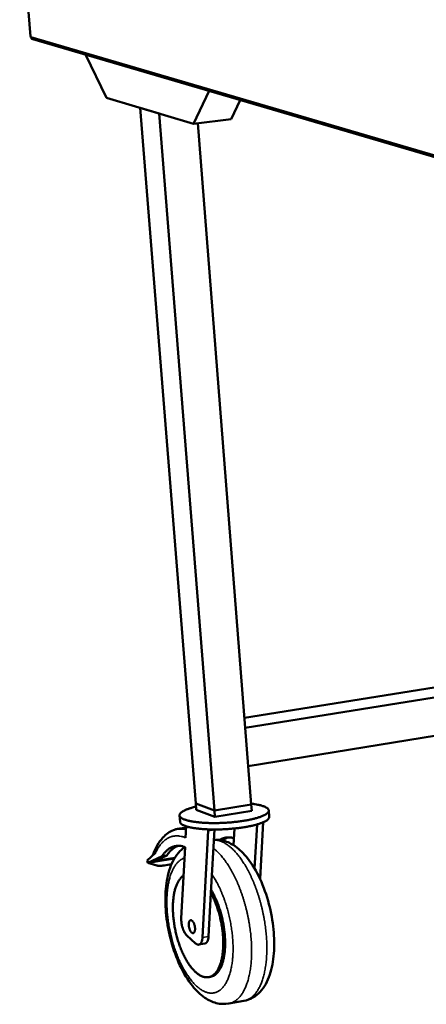
# Model space of a CAD drawing. Units: millimetres. Extents: x 163 to 17897, y 250 to 10250.
# Drawn here: x 7038 to 7259, y 9402 to 9938 of the extents above; entities that cross this region are included whole.
import ezdxf

# ---------------------------------------------------------------- set-up
doc = ezdxf.new("R2010")
doc.units = ezdxf.units.MM
doc.header["$LTSCALE"] = 50
doc.layers.add('Visible (ISO)', color=7, linetype='Continuous', lineweight=50)
doc.layers.add('Visible Narrow (ISO)', color=7, linetype='Continuous', lineweight=35)

msp = doc.modelspace()

# ---------------------------------------------------------------- linework, layer by layer
at = {"layer": 'Visible (ISO)'}
for p, q in [((7037.8, 9999.54), (7043.66, 9928.38)), ((7044.92, 9926.91), (7299.36, 9852.22)), ((7084.89, 9895.07), (7073.49, 9918.53)), ((7140.68, 9898.8), (7132.31, 9880.93)), ((7132.31, 9880.93), (7084.89, 9895.07)), ((7157.61, 9893.83), (7152.71, 9883.44)), ((7103.32, 9889.57), (7133.45, 9511.42)), ((7113.63, 9886.5), (7103.32, 9889.57)), ((7113.63, 9886.5), (7143.65, 9507.53)), ((7132.31, 9880.93), (7152.71, 9883.44)), ((7134.6, 9881.21), (7163.58, 9510.82)), ((7159.89, 9557.92), (7426.62, 9600.53)), ((7160.31, 9552.57), (7437.15, 9596.96)), ((7161.95, 9531.68), (7438.47, 9576.67)), ((7160.31, 9552.57), (7161.95, 9531.68)), ((7143.65, 9507.53), (7133.45, 9511.42)), ((7133.45, 9511.42), (7143.65, 9507.53)), ((7133.45, 9511.42), (7133.73, 9507.95)), ((7143.92, 9504.05), (7133.73, 9507.95)), ((7163.58, 9510.82), (7143.65, 9507.53)), ((7143.65, 9507.53), (7163.58, 9510.82)), ((7143.65, 9507.53), (7143.92, 9504.05)), ((7163.58, 9510.82), (7163.85, 9507.35)), ((7173.11, 9507.59), (7173.38, 9504.12)), ((7124.64, 9504.9), (7124.92, 9501.42)), ((7163.85, 9507.35), (7143.92, 9504.05)), ((7128.24, 9498.3), (7124.19, 9497.63)), ((7127.94, 9492.73), (7128.27, 9498.95)), ((7140.22, 9497.3), (7140.28, 9496.64)), ((7143.61, 9497.19), (7140.28, 9496.64)), ((7143.61, 9497.19), (7141.72, 9462.71)), ((7143.6, 9497.24), (7143.61, 9497.19)), ((7143.73, 9497.24), (7143.6, 9497.22)), ((7154.5, 9497.79), (7153.99, 9488.69)), ((7165.43, 9475.99), (7166.79, 9499.99)), ((7170.14, 9501.16), (7168.38, 9470.33)), ((7140.28, 9496.64), (7137.11, 9438.55)), ((7125.6, 9448.97), (7127.67, 9487.71)), ((7107.07, 9480.44), (7111.64, 9484.58)), ((7107.5, 9479.12), (7115.13, 9482.67)), ((7117.78, 9483.11), (7110.15, 9479.56)), ((7121.89, 9481.53), (7110.81, 9479.67)), ((7122.09, 9481.85), (7111.78, 9480.12)), ((7115.13, 9482.67), (7117.78, 9483.11)), ((7107.5, 9479.12), (7107.07, 9480.44)), ((7107.5, 9479.12), (7110.15, 9479.56)), ((7112.35, 9477.62), (7107.5, 9479.12)), ((7110.81, 9479.67), (7110.15, 9479.56)), ((7110.81, 9479.67), (7111.78, 9480.12)), ((7110.86, 9479.89), (7110.81, 9479.67)), ((7111.78, 9480.12), (7111.84, 9480.35)), ((7120.3, 9478.39), (7116.25, 9477.71)), ((7141.72, 9462.71), (7140.43, 9439.12)), ((7133.36, 9435.32), (7128.66, 9439.58)), ((7135.13, 9434.63), (7138.45, 9435.2)), ((7140.46, 9416.96), (7141.45, 9417.14)), ((7159.6, 9404.04), (7151.35, 9402.58))]:
    msp.add_line(p, q, dxfattribs=at)
at = {"layer": 'Visible (ISO)', "flags": 128}
for points in [[(7043.66, 9928.38, 0.044447), (7043.68, 9928.35, 0.044447), (7043.7, 9928.32, 0.082972), (7043.76, 9928.29, 0.082972), (7043.83, 9928.27)], [(7133.6, 9509.63, 0.006032), (7132.32, 9509.33, 0.010933), (7131.63, 9509.13, 0.000567), (7130.02, 9508.65, 0.005866), (7129.86, 9508.6, 0.008452), (7129.15, 9508.35, 0.007309), (7128.33, 9508.04, 0.011375), (7127.74, 9507.79, 0.009547), (7127.04, 9507.46, 0.016239), (7126.57, 9507.2, 0.013282), (7126.02, 9506.86, 0.024675), (7125.67, 9506.6, 0.020395), (7125.27, 9506.25, 0.038995), (7125.03, 9505.98, 0.035462), (7124.81, 9505.64, 0.057648), (7124.69, 9505.35, 0.057731), (7124.63, 9505.05, 0.063338), (7124.66, 9504.75, 0.06292), (7124.75, 9504.46, 0.04436), (7124.94, 9504.15, 0.046386), (7125.17, 9503.9, 0.025133), (7125.53, 9503.59, 0.029551), (7125.87, 9503.36, 0.015537), (7126.4, 9503.07, 0.019038), (7126.85, 9502.86, 0.0108), (7127.52, 9502.59, 0.013006), (7128.09, 9502.4, 0.008086), (7128.9, 9502.16, 0.00945), (7129.59, 9501.99, 0.006378), (7130.51, 9501.78, 0.007248), (7131.33, 9501.62, 0.005245), (7132.35, 9501.45, 0.00582), (7133.27, 9501.32, 0.004469), (7134.39, 9501.18, 0.00486), (7135.41, 9501.07, 0.003929), (7136.6, 9500.97, 0.004199), (7137.71, 9500.89, 0.003553), (7138.96, 9500.82, 0.003739), (7140.15, 9500.77, 0.003297), (7141.45, 9500.74, 0.003421), (7142.69, 9500.72, 0.003134), (7144.02, 9500.72, 0.003211), (7145.31, 9500.74, 0.003051), (7146.65, 9500.77, 0.003087), (7147.97, 9500.82, 0.003038), (7149.31, 9500.89, 0.003037), (7150.65, 9500.97, 0.003095), (7151.96, 9501.06, 0.003056), (7153.3, 9501.18, 0.003227), (7154.58, 9501.31, 0.003147), (7155.89, 9501.45, 0.003446), (7157.12, 9501.61, 0.003318), (7158.4, 9501.79, 0.003775), (7159.57, 9501.97, 0.003584), (7160.8, 9502.17, 0.004252), (7161.89, 9502.37, 0.003973), (7163.05, 9502.61, 0.004936), (7164.04, 9502.83, 0.004532), (7165.12, 9503.09, 0.00593), (7166.02, 9503.32, 0.005336), (7167, 9503.6, 0.007414), (7167.78, 9503.85, 0.006511), (7168.66, 9504.15, 0.009709), (7169.32, 9504.41, 0.008288), (7170.08, 9504.73, 0.01343), (7170.61, 9504.98, 0.011129), (7171.24, 9505.32, 0.019764), (7171.65, 9505.58, 0.016143), (7172.13, 9505.92, 0.03078), (7172.43, 9506.19, 0.026407), (7172.74, 9506.53, 0.048047), (7172.93, 9506.81, 0.046389), (7173.06, 9507.13, 0.063505), (7173.12, 9507.43, 0.063835), (7173.1, 9507.73, 0.055905), (7173, 9508.03, 0.056053), (7172.83, 9508.3, 0.033682), (7172.56, 9508.61, 0.037447), (7172.28, 9508.85, 0.019554), (7171.84, 9509.15, 0.023738), (7171.45, 9509.37, 0.012876), (7170.85, 9509.65, 0.015711), (7170.35, 9509.85, 0.009317), (7169.62, 9510.1, 0.011068), (7168.99, 9510.28, 0.007166), (7168.14, 9510.5, 0.008264), (7167.39, 9510.67, 0.005772), (7167.23, 9510.7, 0.000548), (7165.57, 9511.01, 0.010768), (7164.85, 9511.12, 0.005932), (7163.54, 9511.28)], [(7173.38, 9504.12, -0.045993), (7173.36, 9503.75, -0.077111), (7173.29, 9503.53, -0.023665), (7173.06, 9503.14, -0.043199), (7172.91, 9502.94, -0.023332), (7172.57, 9502.6, -0.027654), (7172.26, 9502.34, -0.014792), (7171.76, 9502, -0.018051), (7171.33, 9501.75, -0.010431), (7170.69, 9501.42, -0.012483), (7170.15, 9501.17, -0.007876), (7169.38, 9500.85, -0.009157), (7168.72, 9500.6, -0.006249), (7167.84, 9500.31, -0.007073), (7167.06, 9500.07, -0.00516), (7166.08, 9499.79, -0.005709), (7165.19, 9499.56, -0.004409), (7164.12, 9499.31, -0.004785), (7163.13, 9499.09, -0.003883), (7161.98, 9498.86, -0.004144), (7160.91, 9498.67, -0.003514), (7159.7, 9498.46, -0.003695), (7158.54, 9498.29, -0.003261), (7157.29, 9498.12, -0.003383), (7156.07, 9497.96, -0.003098), (7154.78, 9497.82, -0.003174), (7153.52, 9497.7, -0.003011), (7152.21, 9497.58, -0.003048), (7150.91, 9497.49, -0.002992), (7149.6, 9497.41, -0.002994), (7148.29, 9497.34, -0.00304), (7146.98, 9497.29, -0.003006), (7145.67, 9497.26, -0.003157), (7144.4, 9497.24, -0.003085), (7143.09, 9497.24, -0.003356), (7141.86, 9497.25, -0.003239), (7140.59, 9497.29, -0.003656), (7139.41, 9497.33, -0.003481), (7138.18, 9497.4, -0.004088), (7137.08, 9497.47, -0.003835), (7135.91, 9497.57, -0.004705), (7134.89, 9497.68, -0.004342), (7133.79, 9497.81, -0.005593), (7132.87, 9497.94, -0.005065), (7131.85, 9498.1, -0.006902), (7131.03, 9498.25, -0.006111), (7130.11, 9498.45, -0.008893), (7129.41, 9498.62, -0.007669), (7128.6, 9498.85, -0.012057), (7128.02, 9499.04, -0.0101), (7127.33, 9499.3, -0.017333), (7126.87, 9499.5, -0.014206), (7126.32, 9499.78, -0.026434), (7125.97, 9500, -0.022141), (7125.57, 9500.3, -0.041414), (7125.39, 9500.48, -0.022331), (7125.1, 9500.85, -0.075126), (7125, 9501.05, -0.044189), (7124.92, 9501.42)], [(7121.33, 9496.9, -0.020364), (7122.35, 9497.26, -0.035146), (7122.96, 9497.41, -0.005572), (7124.29, 9497.61, -0.020541), (7124.66, 9497.64, -0.019447), (7125.01, 9497.65, -0.005006), (7126.4, 9497.6, -0.032761), (7127.07, 9497.53, -0.019241), (7128.18, 9497.29)], [(7128.2, 9497.54, 0.016196), (7127.26, 9497.7, 0.028283), (7126.72, 9497.74, 0.003648), (7125.98, 9497.75, 0.003817), (7125.27, 9497.75, 0.029567), (7124.76, 9497.71, 0.016554), (7123.86, 9497.57)], [(7146.44, 9491.53, -0.021945), (7147.32, 9492.03, -0.037008), (7147.88, 9492.26, -0.006366), (7149.04, 9492.63, -0.022224), (7149.38, 9492.72, -0.022253), (7150.16, 9492.85, -0.022449), (7150.94, 9492.91, -0.020956), (7151.29, 9492.9, -0.005715), (7152.55, 9492.82, -0.034758), (7153.18, 9492.73, -0.020696), (7154.2, 9492.46)], [(7151.09, 9492.91, 0.015052), (7150.4, 9492.66, 0.027258), (7150.04, 9492.49, 0.003195), (7149.54, 9492.22, 0.003023), (7149.02, 9491.93, 0.025759), (7148.65, 9491.7, 0.014624), (7148.04, 9491.24)], [(7115.13, 9482.67, -0.015225), (7115.8, 9483.67, -0.026179), (7116.24, 9484.21, -0.003271), (7117.21, 9485.3, -0.015262), (7117.43, 9485.53, -0.018349), (7118.03, 9486.07, -0.017449), (7118.71, 9486.6, -0.020277), (7119.35, 9487.03, -0.019555), (7120.06, 9487.42, -0.021603), (7120.75, 9487.74, -0.02119), (7121.48, 9487.99, -0.02197), (7122.21, 9488.18, -0.021949), (7122.96, 9488.31, -0.021248), (7123.73, 9488.37, -0.021623), (7124.49, 9488.37, -0.019637), (7124.82, 9488.34, -0.005097), (7126.07, 9488.17, -0.032779), (7126.67, 9488.03, -0.019425), (7127.67, 9487.71)], [(7123.95, 9488.38, 0.019525), (7123.05, 9488.04, 0.034578), (7122.57, 9487.79, 0.005178), (7121.53, 9487.15, 0.019563), (7121.26, 9486.96, 0.016846), (7120.6, 9486.44, 0.017711), (7120.02, 9485.91, 0.014783), (7119.81, 9485.69, 0.003084), (7118.86, 9484.62, 0.025478), (7118.44, 9484.09, 0.014753), (7117.78, 9483.11)], [(7116.25, 9477.71, -0.009249), (7115.47, 9477.59, -0.015998), (7115.02, 9477.54, -0.001344), (7114.07, 9477.47, -0.008541), (7113.92, 9477.47, -0.015519), (7113.73, 9477.47, -0.004267), (7113.02, 9477.49, -0.034039), (7112.8, 9477.52, -0.01658), (7112.35, 9477.62)], [(7126.84, 9472.14, 0.020848), (7126.13, 9471.62, 0.037536), (7125.77, 9471.29, 0.005908), (7125, 9470.44, 0.020671), (7124.8, 9470.19, 0.015948), (7124.32, 9469.5, 0.01731), (7123.92, 9468.84, 0.013301), (7123.49, 9468.03, 0.014464), (7123.14, 9467.26, 0.011245), (7122.78, 9466.34, 0.012186), (7122.48, 9465.47, 0.009671), (7122.18, 9464.44, 0.010412), (7121.94, 9463.47, 0.008469), (7121.7, 9462.35, 0.009044), (7121.52, 9461.3, 0.007552), (7121.35, 9460.1, 0.007995), (7121.23, 9458.97, 0.006855), (7121.13, 9457.71, 0.007193), (7121.07, 9456.5, 0.006331), (7121.04, 9455.19, 0.006585), (7121.05, 9453.93, 0.005945), (7121.08, 9452.57, 0.006131), (7121.15, 9451.26, 0.005674), (7121.26, 9449.89, 0.005802), (7121.39, 9448.54, 0.005502), (7121.56, 9447.15, 0.005581), (7121.76, 9445.78, 0.00542), (7121.99, 9444.39, 0.005452), (7122.25, 9443.02, 0.005422), (7122.54, 9441.64, 0.00541), (7122.86, 9440.27, 0.005509), (7123.21, 9438.92, 0.005453), (7123.59, 9437.57, 0.005685), (7123.99, 9436.26, 0.005582), (7124.43, 9434.94, 0.005961), (7124.88, 9433.69, 0.005804), (7125.37, 9432.41, 0.006353), (7125.86, 9431.22, 0.006133), (7126.39, 9430, 0.006884), (7126.92, 9428.89, 0.006589), (7127.5, 9427.74, 0.007588), (7128.06, 9426.71, 0.007199), (7128.68, 9425.64, 0.008512), (7129.26, 9424.7, 0.008005), (7129.92, 9423.73, 0.009719), (7130.52, 9422.89, 0.009062), (7131.2, 9422.02, 0.011288), (7131.82, 9421.3, 0.010447), (7132.52, 9420.54, 0.013314), (7133.15, 9419.92, 0.012259), (7133.86, 9419.29, 0.015885), (7134.49, 9418.79, 0.014612), (7135.21, 9418.3, 0.019018), (7135.84, 9417.92, 0.017594), (7136.56, 9417.56, 0.022533), (7137.19, 9417.3, 0.021139), (7137.88, 9417.09, 0.025869), (7138.51, 9416.95, 0.024789), (7139.18, 9416.89, 0.028046), (7139.8, 9416.89, 0.027551), (7140.44, 9416.96, 0.028116), (7141.05, 9417.1, 0.028332), (7141.64, 9417.3, 0.025968), (7142.23, 9417.59, 0.026836), (7142.77, 9417.92, 0.0225), (7143.33, 9418.35, 0.023794), (7143.82, 9418.8, 0.018835), (7144.35, 9419.37, 0.020257), (7144.79, 9419.93, 0.015627), (7145.27, 9420.64, 0.016952), (7145.66, 9421.31, 0.013052), (7146.08, 9422.14, 0.014176), (7146.42, 9422.93, 0.011058), (7146.78, 9423.87, 0.011964), (7147.07, 9424.75, 0.009532), (7147.36, 9425.8, 0.010243), (7147.6, 9426.78, 0.008368), (7147.82, 9427.92, 0.008918), (7148, 9428.99, 0.00748), (7148.16, 9430.2, 0.007903), (7148.27, 9431.35, 0.006806), (7148.36, 9432.62, 0.007128), (7148.41, 9433.85, 0.006301), (7148.43, 9435.17, 0.006542), (7148.42, 9436.45, 0.005931), (7148.37, 9437.82, 0.006106), (7148.29, 9439.14, 0.005676), (7148.18, 9440.53, 0.005794), (7148.03, 9441.89, 0.005518), (7147.85, 9443.29, 0.005587), (7147.64, 9444.67, 0.00545), (7147.39, 9446.06, 0.005474), (7147.12, 9447.45, 0.005468), (7146.82, 9448.83, 0.005448), (7146.48, 9450.21, 0.005572), (7146.12, 9451.56, 0.005507), (7145.73, 9452.91, 0.005769), (7145.31, 9454.22, 0.005655), (7144.86, 9455.54, 0.00607), (7144.41, 9456.79, 0.0059), (7143.9, 9458.07, 0.006492), (7143.81, 9458.29, 0.000653), (7142.85, 9460.46, 0.012667), (7142.49, 9461.24, 0.006525), (7141.72, 9462.71)], [(7141.45, 9417.14, 0.026384), (7142.21, 9417.31, 0.044745), (7142.64, 9417.48, 0.008904), (7143.49, 9417.92, 0.026506), (7143.76, 9418.09, 0.022268), (7144.32, 9418.51, 0.023538), (7144.8, 9418.96, 0.01869), (7145.32, 9419.52, 0.020085), (7145.76, 9420.08, 0.015544), (7146.23, 9420.77, 0.016847), (7146.62, 9421.43, 0.013007), (7147.04, 9422.25, 0.014115), (7147.38, 9423.02, 0.011033), (7147.74, 9423.94, 0.011929), (7148.03, 9424.81, 0.009517), (7148.32, 9425.84, 0.010223), (7148.56, 9426.8, 0.008356), (7148.79, 9427.92, 0.008905), (7148.97, 9428.97, 0.007467), (7149.13, 9430.16, 0.007891), (7149.25, 9431.29, 0.006791), (7149.34, 9432.55, 0.007114), (7149.4, 9433.75, 0.006281), (7149.43, 9435.05, 0.006524), (7149.42, 9436.31, 0.005905), (7149.38, 9437.66, 0.006083), (7149.31, 9438.96, 0.005641), (7149.2, 9440.33, 0.005764), (7149.07, 9441.67, 0.005474), (7148.9, 9443.05, 0.005548), (7148.7, 9444.41, 0.005394), (7148.47, 9445.8, 0.005424), (7148.21, 9447.17, 0.005397), (7147.92, 9448.53, 0.005385), (7147.6, 9449.9, 0.005484), (7147.25, 9451.24, 0.005429), (7146.87, 9452.58, 0.005659), (7146.47, 9453.88, 0.005557), (7146.04, 9455.2, 0.005931), (7145.59, 9456.45, 0.005777), (7145.11, 9457.72, 0.006316), (7144.62, 9458.9, 0.006102), (7144.09, 9460.11, 0.006838), (7143.98, 9460.33, 0.000724), (7142.99, 9462.37, 0.013357), (7142.61, 9463.09, 0.006876), (7141.82, 9464.46)], [(7128.66, 9439.58, -0.017963), (7128.21, 9440.04, -0.033944), (7128, 9440.3, -0.004686), (7127.51, 9441.04, -0.017462), (7127.38, 9441.24, -0.012735), (7127.08, 9441.81, -0.014008), (7126.83, 9442.35, -0.011313), (7126.57, 9442.99, -0.012008), (7126.36, 9443.6, -0.010698), (7126.15, 9444.28, -0.010964), (7125.98, 9444.94, -0.010743), (7125.84, 9445.62, -0.010639), (7125.73, 9446.32, -0.011457), (7125.7, 9446.52, -0.002044), (7125.6, 9447.68, -0.021918), (7125.58, 9448.12, -0.011643), (7125.6, 9448.97)], [(7129.7, 9445.07, -0.020863), (7129.66, 9445.62, -0.032984), (7129.68, 9445.97, -0.006243), (7129.76, 9446.57, -0.019664), (7129.8, 9446.76, -0.034716), (7129.88, 9447.05, -0.029857), (7130.03, 9447.37, -0.055429), (7130.17, 9447.59, -0.055213), (7130.36, 9447.77, -0.078009), (7130.56, 9447.87, -0.079476), (7130.77, 9447.91, -0.068472), (7131, 9447.88, -0.066131), (7131.22, 9447.79, -0.038258), (7131.48, 9447.62, -0.042103), (7131.69, 9447.42, -0.022705), (7131.95, 9447.11, -0.027176), (7132.13, 9446.83, -0.017034), (7132.35, 9446.42, -0.019602), (7132.52, 9446.05, -0.014912), (7132.69, 9445.59, -0.015985), (7132.82, 9445.16, -0.014689), (7132.94, 9444.68, -0.014643), (7133.02, 9444.2, -0.016193), (7133.07, 9443.75, -0.015012), (7133.1, 9443.26, -0.020066), (7133.09, 9442.86, -0.017341), (7133.04, 9442.41, -0.028117), (7132.98, 9442.08, -0.023514), (7132.87, 9441.7, -0.043869), (7132.75, 9441.44, -0.040419), (7132.58, 9441.19, -0.068279), (7132.41, 9441.03, -0.070886), (7132.21, 9440.92, -0.078752), (7132, 9440.88, -0.076788), (7131.77, 9440.91, -0.05241), (7131.53, 9441.01, -0.053264), (7131.31, 9441.15, -0.028502), (7131.05, 9441.4, -0.033405), (7130.85, 9441.64, -0.019176), (7130.61, 9442.01, -0.0227), (7130.43, 9442.33, -0.015672), (7130.24, 9442.77, -0.017422), (7130.08, 9443.18, -0.014582), (7130.03, 9443.35, -0.003428), (7129.83, 9444.11, -0.026841), (7129.76, 9444.45, -0.015113), (7129.7, 9445.07)], [(7137.11, 9438.55, -0.018366), (7137.06, 9437.82, -0.029779), (7136.98, 9437.37, -0.004794), (7136.78, 9436.58, -0.017786), (7136.72, 9436.36, -0.028214), (7136.57, 9435.98, -0.024654), (7136.35, 9435.56, -0.040037), (7136.14, 9435.26, -0.037173), (7135.87, 9434.99, -0.053254), (7135.61, 9434.8, -0.052682), (7135.31, 9434.67, -0.056524), (7135, 9434.61, -0.056652), (7134.69, 9434.62, -0.043907), (7134.49, 9434.67, -0.018426), (7134.03, 9434.84, -0.056488), (7133.73, 9435.01, -0.040703), (7133.36, 9435.32)], [(7140.43, 9439.12, -0.015587), (7140.38, 9438.47, -0.026087), (7140.32, 9438.08, -0.003512), (7140.15, 9437.33, -0.015174), (7140.11, 9437.16, -0.022489), (7139.98, 9436.79, -0.019725), (7139.81, 9436.39, -0.030577), (7139.64, 9436.1, -0.027457), (7139.42, 9435.8, -0.041116), (7139.28, 9435.65, -0.020186), (7138.96, 9435.4, -0.068502), (7138.78, 9435.29, -0.042133), (7138.45, 9435.2)]]:
    msp.add_lwpolyline(points, format="xyb", dxfattribs=at)
at = {"layer": 'Visible (ISO)'}
for points in [[(7044.06, 9927.57), (7043.94, 9927.78), (7043.85, 9928.02), (7043.83, 9928.27)], [(7044.92, 9926.92), (7044.57, 9927.02), (7044.26, 9927.25), (7044.06, 9927.57)]]:
    msp.add_open_spline(points, degree=3, dxfattribs=at)
for points, knots in [([(7110.17, 9483.25), (7111.52, 9487.08), (7113.32, 9490.35), (7117.24, 9494.63), (7119.18, 9496.04), (7121.33, 9496.9)], [0.146658, 0.146658, 0.146658, 0.146658, 2.521852, 2.521852, 4.237788, 4.237788, 4.237788, 4.237788]), ([(7143.3, 9491.64), (7145.07, 9491.75), (7146.87, 9491.56), (7150.79, 9490.51), (7152.88, 9489.48), (7157.29, 9486.45), (7159.54, 9484.22), (7164.14, 9478.42), (7166.44, 9474.55), (7170.33, 9466.11), (7171.97, 9461.45), (7174.39, 9452.19), (7175.24, 9447.48), (7176.15, 9438.43), (7176.23, 9433.98), (7175.6, 9425.69), (7174.87, 9421.76), (7172.51, 9414.69), (7170.79, 9411.46), (7167.28, 9407.73), (7165.99, 9406.68), (7163.04, 9404.98), (7161.35, 9404.35), (7159.6, 9404.04)], [0.289035, 0.289035, 0.289035, 0.289035, 1.315088, 1.315088, 2.656582, 2.656582, 4.38655, 4.38655, 6.505546, 6.505546, 8.573264, 8.573264, 10.528123, 10.528123, 12.458687, 12.458687, 14.432306, 14.432306, 16.524439, 16.524439, 17.512182, 17.512182, 18.548533, 18.548533, 18.548533, 18.548533]), ([(7151.35, 9402.58), (7149.14, 9402.18), (7146.8, 9402.31), (7142.42, 9403.44), (7140.34, 9404.45), (7135.96, 9407.41), (7133.72, 9409.59), (7129.14, 9415.29), (7126.85, 9419.1), (7122.95, 9427.43), (7121.3, 9432.03), (7118.83, 9441.19), (7117.95, 9445.85), (7116.96, 9454.84), (7116.83, 9459.28), (7117.34, 9467.57), (7117.99, 9471.5), (7120.18, 9478.65), (7121.79, 9481.91), (7125.08, 9485.75), (7126.27, 9486.83), (7127.61, 9487.73)], [0, 0, 0, 0, 1.312539, 1.312539, 2.649565, 2.649565, 4.37437, 4.37437, 6.494312, 6.494312, 8.562374, 8.562374, 10.514301, 10.514301, 12.439337, 12.439337, 14.403268, 14.403268, 16.482267, 16.482267, 17.445156, 17.445156, 17.445156, 17.445156])]:
    msp.add_open_spline(points, degree=3, knots=knots, dxfattribs=at)
at = {"layer": 'Visible Narrow (ISO)'}
for p, q in [((7037.97, 9999.49), (7043.83, 9928.27)), ((7043.83, 9928.27), (7298.05, 9853.7)), ((7140.43, 9439.12), (7137.11, 9438.55))]:
    msp.add_line(p, q, dxfattribs=at)
at = {"layer": 'Visible Narrow (ISO)', "flags": 128}
for points in [[(7111.64, 9484.58, -0.012261), (7112.28, 9485.89, -0.021539), (7112.7, 9486.61, -0.002183), (7113.69, 9488.14, -0.012231), (7113.87, 9488.41, -0.014965), (7114.46, 9489.18, -0.014066), (7115.14, 9489.96, -0.017009), (7115.78, 9490.61, -0.016108), (7116.5, 9491.25, -0.018988), (7117.19, 9491.78, -0.018193), (7117.95, 9492.28, -0.020583), (7118.69, 9492.69, -0.020022), (7119.47, 9493.05, -0.021429), (7120.26, 9493.33, -0.021207), (7121.07, 9493.54, -0.021281), (7121.89, 9493.68, -0.021443), (7122.72, 9493.75, -0.020168), (7123.58, 9493.76, -0.020677), (7124.42, 9493.69, -0.018378), (7124.77, 9493.64, -0.004534), (7126.17, 9493.35, -0.030908), (7126.84, 9493.16, -0.018215), (7127.94, 9492.73)], [(7143.3, 9491.59, -0.019245), (7144.33, 9491.54, -0.034388), (7144.9, 9491.45, -0.005068), (7146.2, 9491.14, -0.019234), (7146.53, 9491.05, -0.016114), (7147.4, 9490.73, -0.017062), (7148.19, 9490.38, -0.01397), (7149.07, 9489.92, -0.014895), (7149.87, 9489.44, -0.01209), (7150.75, 9488.85, -0.012925), (7151.55, 9488.25, -0.010509), (7152.43, 9487.53, -0.011229), (7153.23, 9486.81, -0.009208), (7154.1, 9485.96, -0.009811), (7154.89, 9485.13, -0.008149), (7155.75, 9484.16, -0.008647), (7156.53, 9483.22, -0.00729), (7157.36, 9482.14, -0.007697), (7158.13, 9481.09, -0.006596), (7158.94, 9479.9, -0.006927), (7159.68, 9478.75, -0.006035), (7160.46, 9477.47, -0.006303), (7161.18, 9476.22, -0.005584), (7161.93, 9474.85, -0.0058), (7162.61, 9473.52, -0.005223), (7163.32, 9472.07, -0.005396), (7163.98, 9470.65, -0.004938), (7164.64, 9469.13, -0.005074), (7165.25, 9467.64, -0.004718), (7165.87, 9466.06, -0.004822), (7166.44, 9464.51, -0.004554), (7167.01, 9462.88, -0.004631), (7167.53, 9461.27, -0.00444), (7168.05, 9459.61, -0.004492), (7168.52, 9457.95, -0.004372), (7168.98, 9456.26, -0.004401), (7169.4, 9454.57, -0.004349), (7169.79, 9452.86, -0.004356), (7170.16, 9451.15, -0.004368), (7170.49, 9449.43, -0.004353), (7170.8, 9447.7, -0.004431), (7171.07, 9445.99, -0.004394), (7171.32, 9444.26, -0.004539), (7171.52, 9442.56, -0.004479), (7171.7, 9440.83, -0.004698), (7171.85, 9439.16, -0.004611), (7171.96, 9437.45, -0.004912), (7172.04, 9435.82, -0.004796), (7172.09, 9434.14, -0.005189), (7172.1, 9432.55, -0.00504), (7172.08, 9430.91, -0.005541), (7172.03, 9429.37, -0.005353), (7171.94, 9427.78, -0.005981), (7171.83, 9426.31, -0.005746), (7171.67, 9424.78, -0.006527), (7171.5, 9423.38, -0.006237), (7171.27, 9421.92, -0.007203), (7171.04, 9420.6, -0.006846), (7170.75, 9419.22, -0.008037), (7170.45, 9417.99, -0.007599), (7170.1, 9416.7, -0.009064), (7169.75, 9415.56, -0.008529), (7169.33, 9414.36, -0.01032), (7168.92, 9413.33, -0.009674), (7168.45, 9412.24, -0.01184), (7167.99, 9411.31, -0.011077), (7167.45, 9410.33, -0.013641), (7166.95, 9409.51, -0.012769), (7166.36, 9408.66, -0.015696), (7165.8, 9407.95, -0.014755), (7165.17, 9407.22, -0.01789), (7164.57, 9406.62, -0.016964), (7163.89, 9406.04, -0.019976), (7163.24, 9405.56, -0.01919), (7162.53, 9405.11, -0.021571), (7162.22, 9404.95, -0.006137), (7161.1, 9404.44, -0.037207), (7160.56, 9404.25, -0.021447), (7159.6, 9404.04)], [(7151.35, 9402.58, 0.021567), (7152.32, 9402.79, 0.037393), (7152.85, 9402.98, 0.0062), (7153.97, 9403.49, 0.021691), (7154.29, 9403.65, 0.019271), (7155, 9404.1, 0.020068), (7155.65, 9404.59, 0.017012), (7156.33, 9405.18, 0.017951), (7156.93, 9405.78, 0.014779), (7157.57, 9406.51, 0.01573), (7158.12, 9407.23, 0.012776), (7158.71, 9408.09, 0.013655), (7159.22, 9408.92, 0.011073), (7159.75, 9409.9, 0.011841), (7160.21, 9410.84, 0.009665), (7160.68, 9411.93, 0.010313), (7161.09, 9412.98, 0.008517), (7161.5, 9414.18, 0.009053), (7161.86, 9415.33, 0.007586), (7162.21, 9416.63, 0.008025), (7162.5, 9417.87, 0.006833), (7162.79, 9419.26, 0.007191), (7163.02, 9420.58, 0.006225), (7163.24, 9422.05, 0.006515), (7163.41, 9423.46, 0.005736), (7163.57, 9425, 0.00597), (7163.68, 9426.49, 0.005344), (7163.76, 9428.09, 0.005531), (7163.81, 9429.63, 0.005034), (7163.82, 9431.28, 0.005181), (7163.8, 9432.88, 0.004792), (7163.75, 9434.57, 0.004906), (7163.67, 9436.22, 0.004609), (7163.55, 9437.94, 0.004694), (7163.4, 9439.62, 0.004479), (7163.21, 9441.35, 0.004538), (7163, 9443.06, 0.004396), (7162.75, 9444.8, 0.004432), (7162.47, 9446.52, 0.004358), (7162.16, 9448.26, 0.004372), (7161.82, 9449.98, 0.004364), (7161.45, 9451.7, 0.004356), (7161.05, 9453.42, 0.004414), (7160.62, 9455.11, 0.004383), (7160.16, 9456.81, 0.004509), (7159.67, 9458.47, 0.004455), (7159.16, 9460.14, 0.004653), (7158.62, 9461.75, 0.004573), (7158.05, 9463.38, 0.004851), (7157.47, 9464.94, 0.004743), (7156.85, 9466.52, 0.005111), (7156.23, 9468.01, 0.004971), (7155.56, 9469.53, 0.005442), (7154.9, 9470.95, 0.005264), (7154.18, 9472.39, 0.005859), (7153.49, 9473.73, 0.005636), (7152.74, 9475.1, 0.006377), (7152.01, 9476.34, 0.006101), (7151.22, 9477.62, 0.00702), (7150.48, 9478.76, 0.006679), (7149.66, 9479.95, 0.007816), (7148.89, 9480.99, 0.007396), (7148.05, 9482.06, 0.008796), (7147.27, 9483, 0.008282), (7146.4, 9483.96, 0.01), (7146.19, 9484.18, 0.00151), (7144.73, 9485.62, 0.019334), (7144.18, 9486.12, 0.010066), (7143.05, 9487.03)], [(7142.27, 9472.8, -0.006736), (7143.23, 9471.35, -0.013117), (7143.69, 9470.59, -0.000694), (7144.93, 9468.41, -0.006702), (7145.06, 9468.18, -0.005908), (7145.73, 9466.88, -0.006144), (7146.35, 9465.61, -0.005525), (7146.99, 9464.23, -0.005708), (7147.57, 9462.88, -0.005233), (7148.15, 9461.43, -0.005371), (7148.7, 9460.01, -0.005018), (7149.23, 9458.52, -0.005119), (7149.73, 9457.04, -0.004872), (7150.21, 9455.5, -0.004939), (7150.65, 9453.98, -0.004788), (7151.08, 9452.41, -0.004824), (7151.47, 9450.85, -0.004762), (7151.83, 9449.27, -0.004768), (7152.16, 9447.68, -0.004792), (7152.47, 9446.09, -0.00477), (7152.74, 9444.49, -0.004881), (7152.98, 9442.91, -0.004829), (7153.18, 9441.31, -0.005033), (7153.36, 9439.74, -0.004948), (7153.5, 9438.15, -0.005253), (7153.61, 9436.62, -0.005132), (7153.69, 9435.05, -0.005551), (7153.73, 9433.56, -0.005389), (7153.74, 9432.02, -0.005942), (7153.71, 9430.59, -0.005731), (7153.65, 9429.1, -0.006445), (7153.56, 9427.72, -0.006174), (7153.43, 9426.29, -0.007083), (7153.28, 9424.99, -0.006741), (7153.08, 9423.62, -0.007891), (7152.87, 9422.4, -0.00746), (7152.6, 9421.12, -0.00891), (7152.33, 9419.99, -0.00837), (7152, 9418.8, -0.010191), (7151.67, 9417.76, -0.00952), (7151.28, 9416.67, -0.011788), (7150.89, 9415.74, -0.010969), (7150.43, 9414.76, -0.013752), (7150, 9413.94, -0.01278), (7149.49, 9413.07, -0.016091), (7149, 9412.36, -0.014997), (7148.43, 9411.63, -0.01872), (7147.9, 9411.03, -0.017594), (7147.29, 9410.43, -0.021372), (7146.71, 9409.95, -0.020373), (7146.06, 9409.49, -0.023548), (7145.43, 9409.13, -0.022872), (7144.75, 9408.82, -0.024626), (7144.08, 9408.58, -0.02443), (7143.38, 9408.41, -0.024195), (7142.66, 9408.31, -0.024529), (7141.95, 9408.28, -0.022383), (7141.2, 9408.32, -0.023168), (7140.48, 9408.43, -0.019773), (7139.7, 9408.61, -0.020837), (7138.97, 9408.84, -0.017004), (7138.17, 9409.16, -0.018154), (7137.44, 9409.52, -0.014479), (7136.63, 9409.99, -0.015569), (7135.9, 9410.47, -0.01235), (7135.08, 9411.07, -0.013304), (7134.35, 9411.67, -0.01062), (7133.54, 9412.4, -0.011418), (7132.82, 9413.11, -0.00924), (7132.02, 9413.97, -0.00989), (7131.31, 9414.8, -0.008144), (7130.53, 9415.77, -0.008668), (7129.83, 9416.71, -0.007277), (7129.08, 9417.78, -0.007695), (7128.4, 9418.82, -0.006592), (7127.68, 9420, -0.006924), (7127.02, 9421.13, -0.006052), (7126.33, 9422.39, -0.006314), (7125.7, 9423.62, -0.00563), (7125.06, 9424.96, -0.005835), (7124.46, 9426.26, -0.005305), (7123.86, 9427.67, -0.005462), (7123.31, 9429.05, -0.005061), (7122.75, 9430.51, -0.005178), (7122.24, 9431.95, -0.004888), (7121.74, 9433.46, -0.004969), (7121.28, 9434.95, -0.004778), (7120.83, 9436.49, -0.004827), (7120.42, 9438.02, -0.004726), (7120.03, 9439.58, -0.004745), (7119.67, 9441.15, -0.00473), (7119.34, 9442.72, -0.00472), (7119.04, 9444.3, -0.00479), (7118.78, 9445.88, -0.004752), (7118.54, 9447.47, -0.004909), (7118.33, 9449.03, -0.00484), (7118.16, 9450.61, -0.005092), (7118.02, 9452.15, -0.004989), (7117.91, 9453.72, -0.005347), (7117.83, 9455.22, -0.005206), (7117.79, 9456.76, -0.005686), (7117.78, 9458.22, -0.005499), (7117.8, 9459.72, -0.006124), (7117.86, 9461.12, -0.005884), (7117.95, 9462.58, -0.006683), (7118.07, 9463.91, -0.006377), (7118.23, 9465.3, -0.00739), (7118.41, 9466.56, -0.007006), (7118.64, 9467.88, -0.008284), (7118.88, 9469.05, -0.007801), (7119.17, 9470.29, -0.009409), (7119.47, 9471.37, -0.008807), (7119.83, 9472.52, -0.01082), (7120.18, 9473.5, -0.010076), (7120.6, 9474.54, -0.012571), (7121, 9475.42, -0.011672), (7121.49, 9476.35, -0.0147), (7121.94, 9477.12, -0.013653), (7122.48, 9477.93, -0.017188), (7122.98, 9478.59, -0.016044), (7123.57, 9479.26, -0.01988), (7124.12, 9479.81, -0.018761), (7124.75, 9480.35, -0.022413), (7125.03, 9480.55, -0.006644), (7126.01, 9481.17, -0.039075), (7126.49, 9481.41, -0.022383), (7127.35, 9481.73)]]:
    msp.add_lwpolyline(points, format="xyb", dxfattribs=at)

doc.saveas('drawing.dxf')
